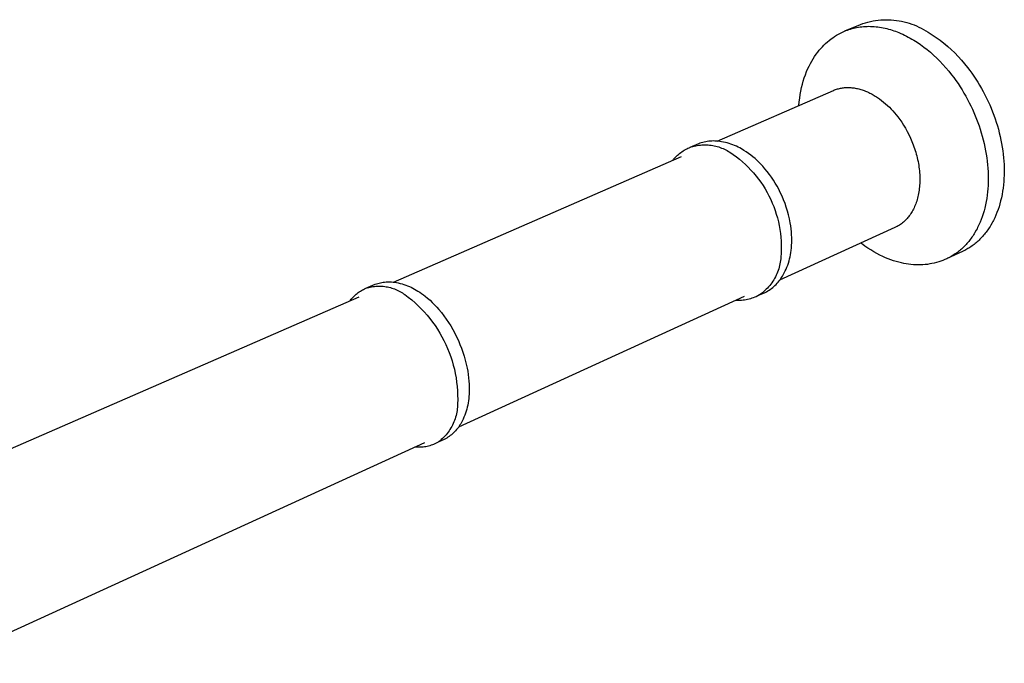
# Model space of a CAD drawing. Units: millimetres. Extents: x -205 to 201, y -108 to 81.
# Drawn here: x -116 to -28, y -104 to -46 of the extents above; entities that cross this region are included whole.
import ezdxf

# ---------------------------------------------------------------- set-up
doc = ezdxf.new("R2010")
doc.units = ezdxf.units.MM
doc.header["$MEASUREMENT"] = 0
doc.layers.add('Default', color=7, linetype='Continuous', true_color=0x000000)

msp = doc.modelspace()

# ---------------------------------------------------------------- linework, layer by layer
at = {"layer": 'Default', "color": 7, "true_color": 0xffffff}
for p, q in [((-42.062, -47.5), (-40.664, -46.901)), ((-40.664, -46.901), (-40.441, -46.824)), ((-40.441, -46.824), (-40.216, -46.754)), ((-40.216, -46.754), (-39.989, -46.692)), ((-39.989, -46.692), (-39.76, -46.638)), ((-39.76, -46.638), (-39.529, -46.592)), ((-39.529, -46.592), (-39.296, -46.554)), ((-39.296, -46.554), (-39.062, -46.524)), ((-39.062, -46.524), (-38.828, -46.503)), ((-38.828, -46.503), (-38.592, -46.489)), ((-38.592, -46.489), (-38.357, -46.483)), ((-38.357, -46.483), (-38.121, -46.486)), ((-38.121, -46.486), (-37.886, -46.497)), ((-37.886, -46.497), (-37.651, -46.515)), ((-37.651, -46.515), (-37.417, -46.542)), ((-37.417, -46.542), (-37.184, -46.578)), ((-37.184, -46.578), (-36.952, -46.621)), ((-36.952, -46.621), (-36.722, -46.672)), ((-36.722, -46.672), (-36.494, -46.731)), ((-36.494, -46.731), (-36.268, -46.798)), ((-36.268, -46.798), (-36.045, -46.872)), ((-36.045, -46.872), (-35.824, -46.954)), ((-35.824, -46.954), (-35.606, -47.044)), ((-42.988, -47.99), (-42.818, -47.884)), ((-42.818, -47.884), (-42.645, -47.783)), ((-42.645, -47.783), (-42.468, -47.689)), ((-42.468, -47.689), (-42.288, -47.601)), ((-42.288, -47.601), (-42.106, -47.519)), ((-42.106, -47.519), (-41.972, -47.464)), ((-41.972, -47.464), (-41.838, -47.412)), ((-41.838, -47.412), (-41.702, -47.365)), ((-41.702, -47.365), (-41.565, -47.321)), ((-41.565, -47.321), (-41.426, -47.281)), ((-41.426, -47.281), (-41.287, -47.244)), ((-41.287, -47.244), (-41.147, -47.211)), ((-41.147, -47.211), (-41.006, -47.182)), ((-41.006, -47.182), (-40.851, -47.155)), ((-40.851, -47.155), (-40.696, -47.132)), ((-40.696, -47.132), (-40.54, -47.113)), ((-40.54, -47.113), (-40.383, -47.099)), ((-40.383, -47.099), (-40.227, -47.088)), ((-40.227, -47.088), (-40.07, -47.082)), ((-40.07, -47.082), (-39.913, -47.08)), ((-39.913, -47.08), (-39.756, -47.082)), ((-39.756, -47.082), (-39.591, -47.089)), ((-39.591, -47.089), (-39.426, -47.099)), ((-39.426, -47.099), (-39.262, -47.114)), ((-39.262, -47.114), (-39.098, -47.133)), ((-39.098, -47.133), (-38.934, -47.157)), ((-38.934, -47.157), (-38.771, -47.184)), ((-38.771, -47.184), (-38.609, -47.214)), ((-38.609, -47.214), (-38.448, -47.249)), ((-38.448, -47.249), (-38.288, -47.287)), ((-38.288, -47.287), (-38.129, -47.329)), ((-38.129, -47.329), (-37.971, -47.374)), ((-37.971, -47.374), (-37.814, -47.422)), ((-37.814, -47.422), (-37.658, -47.474)), ((-37.658, -47.474), (-37.503, -47.528)), ((-37.503, -47.528), (-37.35, -47.586)), ((-37.35, -47.586), (-37.197, -47.647)), ((-37.197, -47.647), (-37.026, -47.719)), ((-37.026, -47.719), (-36.855, -47.795)), ((-36.855, -47.795), (-36.687, -47.874)), ((-36.687, -47.874), (-36.52, -47.957)), ((-35.606, -47.044), (-35.391, -47.142)), ((-35.391, -47.142), (-35.18, -47.246)), ((-35.18, -47.246), (-34.973, -47.358)), ((-34.973, -47.358), (-34.77, -47.477)), ((-34.77, -47.477), (-34.571, -47.604)), ((-34.571, -47.604), (-34.2, -47.835)), ((-34.2, -47.835), (-33.837, -48.079)), ((-44.099, -48.919), (-43.952, -48.768)), ((-43.952, -48.768), (-43.8, -48.623)), ((-43.8, -48.623), (-43.643, -48.483)), ((-43.643, -48.483), (-43.482, -48.348)), ((-43.482, -48.348), (-43.316, -48.219)), ((-43.316, -48.219), (-43.154, -48.102)), ((-43.154, -48.102), (-42.988, -47.99)), ((-36.52, -47.957), (-36.355, -48.043)), ((-36.355, -48.043), (-36.192, -48.132)), ((-36.192, -48.132), (-36.03, -48.225)), ((-36.03, -48.225), (-35.87, -48.32)), ((-35.87, -48.32), (-35.712, -48.417)), ((-35.712, -48.417), (-35.557, -48.517)), ((-35.557, -48.517), (-35.251, -48.725)), ((-35.251, -48.725), (-34.953, -48.943)), ((-33.837, -48.079), (-33.483, -48.336)), ((-33.483, -48.336), (-33.138, -48.605)), ((-33.138, -48.605), (-32.802, -48.885)), ((-33.06, -48.663), (-32.784, -48.885)), ((-44.797, -49.8), (-44.656, -49.596)), ((-44.656, -49.596), (-44.508, -49.398)), ((-44.508, -49.398), (-44.377, -49.233)), ((-44.377, -49.233), (-44.241, -49.074)), ((-44.241, -49.074), (-44.099, -48.919)), ((-34.953, -48.943), (-34.661, -49.171)), ((-34.661, -49.171), (-34.363, -49.419)), ((-34.363, -49.419), (-34.072, -49.676)), ((-34.072, -49.676), (-33.79, -49.942)), ((-32.802, -48.885), (-32.477, -49.177)), ((-32.477, -49.177), (-32.161, -49.48)), ((-32.161, -49.48), (-31.857, -49.794)), ((-45.291, -50.656), (-45.178, -50.436)), ((-45.178, -50.436), (-45.058, -50.22)), ((-45.058, -50.22), (-44.931, -50.008)), ((-44.931, -50.008), (-44.797, -49.8)), ((-33.79, -49.942), (-33.515, -50.216)), ((-33.515, -50.216), (-33.238, -50.509)), ((-33.238, -50.509), (-32.97, -50.81)), ((-31.857, -49.794), (-31.563, -50.118)), ((-31.563, -50.118), (-31.281, -50.453)), ((-31.281, -50.453), (-31.01, -50.796)), ((-45.725, -51.722), (-45.625, -51.438)), ((-45.625, -51.438), (-45.515, -51.157)), ((-45.515, -51.157), (-45.396, -50.88)), ((-45.396, -50.88), (-45.291, -50.656)), ((-32.97, -50.81), (-32.71, -51.118)), ((-32.71, -51.118), (-32.459, -51.434)), ((-32.459, -51.434), (-32.257, -51.699)), ((-31.01, -50.796), (-30.816, -51.052)), ((-30.816, -51.052), (-30.628, -51.311)), ((-30.628, -51.311), (-30.444, -51.575)), ((-45.966, -52.593), (-45.896, -52.3)), ((-45.896, -52.3), (-45.815, -52.01)), ((-45.815, -52.01), (-45.725, -51.722)), ((-32.257, -51.699), (-32.062, -51.969)), ((-32.062, -51.969), (-31.873, -52.243)), ((-31.873, -52.243), (-31.689, -52.521)), ((-30.444, -51.575), (-30.267, -51.842)), ((-30.267, -51.842), (-30.094, -52.113)), ((-30.094, -52.113), (-29.928, -52.387)), ((-53.586, -57.417), (-43.106, -52.855)), ((-46.089, -53.233), (-46.032, -52.912)), ((-46.032, -52.912), (-45.966, -52.593)), ((-43.152, -52.876), (-43.071, -52.84)), ((-43.071, -52.84), (-42.99, -52.807)), ((-42.99, -52.807), (-42.906, -52.776)), ((-42.906, -52.776), (-42.822, -52.747)), ((-42.822, -52.747), (-42.736, -52.721)), ((-42.736, -52.721), (-42.649, -52.697)), ((-42.649, -52.697), (-42.561, -52.675)), ((-42.561, -52.675), (-42.471, -52.655)), ((-42.471, -52.655), (-42.381, -52.638)), ((-42.381, -52.638), (-42.289, -52.623)), ((-42.289, -52.623), (-42.197, -52.611)), ((-42.197, -52.611), (-42.104, -52.601)), ((-42.104, -52.601), (-42.009, -52.594)), ((-42.009, -52.594), (-41.914, -52.59)), ((-41.914, -52.59), (-41.818, -52.587)), ((-41.818, -52.587), (-41.721, -52.588)), ((-41.721, -52.588), (-41.624, -52.591)), ((-41.624, -52.591), (-41.525, -52.597)), ((-41.525, -52.597), (-41.427, -52.605)), ((-41.427, -52.605), (-41.328, -52.616)), ((-41.328, -52.616), (-41.228, -52.629)), ((-41.228, -52.629), (-41.128, -52.645)), ((-41.128, -52.645), (-41.027, -52.664)), ((-41.027, -52.664), (-40.926, -52.685)), ((-40.926, -52.685), (-40.825, -52.709)), ((-40.825, -52.709), (-40.724, -52.736)), ((-40.724, -52.736), (-40.623, -52.765)), ((-40.623, -52.765), (-40.522, -52.796)), ((-40.522, -52.796), (-40.42, -52.83)), ((-40.42, -52.83), (-40.319, -52.867)), ((-40.319, -52.867), (-40.218, -52.906)), ((-40.218, -52.906), (-40.117, -52.947)), ((-40.117, -52.947), (-40.017, -52.991)), ((-40.017, -52.991), (-39.916, -53.037)), ((-39.916, -53.037), (-39.817, -53.085)), ((-39.817, -53.085), (-39.717, -53.135)), ((-39.717, -53.135), (-39.618, -53.188)), ((-39.618, -53.188), (-39.52, -53.243)), ((-31.689, -52.521), (-31.512, -52.802)), ((-31.512, -52.802), (-31.34, -53.088)), ((-31.34, -53.088), (-31.174, -53.377)), ((-29.928, -52.387), (-29.767, -52.665)), ((-29.767, -52.665), (-29.611, -52.945)), ((-29.611, -52.945), (-29.454, -53.243)), ((-46.202, -54.203), (-46.174, -53.878)), ((-46.174, -53.878), (-46.136, -53.555)), ((-46.136, -53.555), (-46.089, -53.233)), ((-39.52, -53.243), (-39.422, -53.3)), ((-39.422, -53.3), (-39.325, -53.359)), ((-39.325, -53.359), (-39.228, -53.42)), ((-39.228, -53.42), (-39.133, -53.483)), ((-39.133, -53.483), (-38.944, -53.614)), ((-38.944, -53.614), (-38.758, -53.753)), ((-38.758, -53.753), (-38.577, -53.898)), ((-38.577, -53.898), (-38.4, -54.049)), ((-38.4, -54.049), (-38.227, -54.206)), ((-31.174, -53.377), (-31.014, -53.669)), ((-31.014, -53.669), (-30.865, -53.956)), ((-30.865, -53.956), (-30.721, -54.245)), ((-29.454, -53.243), (-29.303, -53.544)), ((-29.303, -53.544), (-29.158, -53.847)), ((-29.158, -53.847), (-29.02, -54.154)), ((-38.227, -54.206), (-38.059, -54.368)), ((-38.059, -54.368), (-37.896, -54.534)), ((-37.896, -54.534), (-37.739, -54.704)), ((-37.739, -54.704), (-37.586, -54.878)), ((-37.586, -54.878), (-37.439, -55.055)), ((-30.721, -54.245), (-30.583, -54.537)), ((-30.583, -54.537), (-30.451, -54.832)), ((-30.451, -54.832), (-30.325, -55.13)), ((-29.02, -54.154), (-28.888, -54.464)), ((-28.888, -54.464), (-28.762, -54.776)), ((-28.762, -54.776), (-28.643, -55.091)), ((-37.439, -55.055), (-37.298, -55.234)), ((-37.298, -55.234), (-37.12, -55.473)), ((-37.12, -55.473), (-36.946, -55.723)), ((-36.946, -55.723), (-36.777, -55.985)), ((-30.325, -55.13), (-30.205, -55.43)), ((-30.205, -55.43), (-30.09, -55.732)), ((-30.09, -55.732), (-29.982, -56.037)), ((-28.643, -55.091), (-28.531, -55.408)), ((-28.531, -55.408), (-28.427, -55.722)), ((-28.427, -55.722), (-28.33, -56.038)), ((-36.777, -55.985), (-36.612, -56.258)), ((-36.612, -56.258), (-36.454, -56.541)), ((-36.454, -56.541), (-36.303, -56.835)), ((-29.982, -56.037), (-29.877, -56.351)), ((-29.877, -56.351), (-29.779, -56.668)), ((-29.779, -56.668), (-29.688, -56.986)), ((-28.33, -56.038), (-28.239, -56.355)), ((-28.239, -56.355), (-28.155, -56.675)), ((-28.155, -56.675), (-28.078, -56.997)), ((-55.267, -57.653), (-56.043, -57.986)), ((-55.138, -57.608), (-55.267, -57.653)), ((-55.007, -57.567), (-55.138, -57.608)), ((-54.875, -57.53), (-55.007, -57.567)), ((-54.742, -57.499), (-54.875, -57.53)), ((-54.608, -57.472), (-54.742, -57.499)), ((-54.473, -57.449), (-54.608, -57.472)), ((-54.338, -57.431), (-54.473, -57.449)), ((-54.201, -57.418), (-54.338, -57.431)), ((-54.065, -57.41), (-54.201, -57.418)), ((-53.928, -57.406), (-54.065, -57.41)), ((-53.791, -57.407), (-53.928, -57.406)), ((-53.655, -57.412), (-53.791, -57.407)), ((-53.518, -57.423), (-53.655, -57.412)), ((-53.345, -57.443), (-53.518, -57.423)), ((-53.173, -57.469), (-53.345, -57.443)), ((-53.001, -57.501), (-53.173, -57.469)), ((-52.831, -57.539), (-53.001, -57.501)), ((-52.662, -57.582), (-52.831, -57.539)), ((-52.495, -57.63), (-52.662, -57.582)), ((-52.329, -57.684), (-52.495, -57.63)), ((-36.303, -56.835), (-36.16, -57.137)), ((-36.16, -57.137), (-36.026, -57.447)), ((-36.026, -57.447), (-35.901, -57.765)), ((-29.688, -56.986), (-29.603, -57.306)), ((-29.603, -57.306), (-29.525, -57.628)), ((-29.525, -57.628), (-29.454, -57.952)), ((-28.078, -56.997), (-28.008, -57.32)), ((-28.008, -57.32), (-27.945, -57.644)), ((-27.945, -57.644), (-27.889, -57.97)), ((-57.05, -58.608), (-56.953, -58.527)), ((-56.953, -58.527), (-56.853, -58.45)), ((-56.853, -58.45), (-56.75, -58.376)), ((-56.75, -58.376), (-56.645, -58.305)), ((-56.645, -58.305), (-56.539, -58.237)), ((-56.539, -58.237), (-56.429, -58.173)), ((-56.429, -58.173), (-56.321, -58.115)), ((-56.321, -58.115), (-56.211, -58.061)), ((-56.211, -58.061), (-56.099, -58.01)), ((-56.099, -58.01), (-56.043, -57.986)), ((-56.043, -57.986), (-55.91, -57.942)), ((-55.91, -57.942), (-55.776, -57.903)), ((-55.776, -57.903), (-55.641, -57.868)), ((-55.641, -57.868), (-55.504, -57.837)), ((-55.504, -57.837), (-55.367, -57.812)), ((-55.367, -57.812), (-55.229, -57.79)), ((-55.229, -57.79), (-55.09, -57.774)), ((-55.09, -57.774), (-54.951, -57.762)), ((-54.951, -57.762), (-54.811, -57.755)), ((-54.811, -57.755), (-54.671, -57.753)), ((-54.671, -57.753), (-54.532, -57.756)), ((-54.532, -57.756), (-54.392, -57.763)), ((-54.392, -57.763), (-54.253, -57.775)), ((-54.253, -57.775), (-54.114, -57.791)), ((-54.114, -57.791), (-53.976, -57.813)), ((-53.976, -57.813), (-53.838, -57.839)), ((-53.838, -57.839), (-53.702, -57.869)), ((-53.702, -57.869), (-53.567, -57.904)), ((-53.567, -57.904), (-53.433, -57.944)), ((-53.433, -57.944), (-53.3, -57.988)), ((-53.3, -57.988), (-53.169, -58.037)), ((-53.169, -58.037), (-53.04, -58.09)), ((-53.04, -58.09), (-52.912, -58.147)), ((-52.912, -58.147), (-52.787, -58.209)), ((-52.787, -58.209), (-52.663, -58.275)), ((-52.663, -58.275), (-52.542, -58.345)), ((-52.542, -58.345), (-52.424, -58.419)), ((-52.424, -58.419), (-52.13, -58.619)), ((-52.165, -57.744), (-52.329, -57.684)), ((-52.003, -57.809), (-52.165, -57.744)), ((-51.844, -57.879), (-52.003, -57.809)), ((-51.686, -57.954), (-51.844, -57.879)), ((-51.532, -58.035), (-51.686, -57.954)), ((-51.38, -58.12), (-51.532, -58.035)), ((-51.165, -58.249), (-51.38, -58.12)), ((-50.954, -58.384), (-51.165, -58.249)), ((-50.749, -58.527), (-50.954, -58.384)), ((-50.548, -58.676), (-50.749, -58.527)), ((-35.901, -57.765), (-35.842, -57.926)), ((-35.842, -57.926), (-35.787, -58.089)), ((-35.787, -58.089), (-35.733, -58.252)), ((-35.733, -58.252), (-35.683, -58.417)), ((-35.683, -58.417), (-35.636, -58.583)), ((-29.454, -57.952), (-29.39, -58.277)), ((-29.39, -58.277), (-29.334, -58.603)), ((-27.889, -57.97), (-27.843, -58.282)), ((-27.843, -58.282), (-27.803, -58.594)), ((-82.748, -70.112), (-56.791, -58.812)), ((-57.575, -59.154), (-57.495, -59.056)), ((-57.495, -59.056), (-57.412, -58.961)), ((-57.412, -58.961), (-57.326, -58.868)), ((-57.326, -58.868), (-57.237, -58.779)), ((-57.237, -58.779), (-57.145, -58.692)), ((-57.145, -58.692), (-57.05, -58.608)), ((-52.13, -58.619), (-51.843, -58.829)), ((-51.843, -58.829), (-51.564, -59.049)), ((-51.564, -59.049), (-51.293, -59.278)), ((-51.293, -59.278), (-51.03, -59.517)), ((-50.352, -58.831), (-50.548, -58.676)), ((-50.161, -58.993), (-50.352, -58.831)), ((-49.976, -59.162), (-50.161, -58.993)), ((-49.796, -59.336), (-49.976, -59.162)), ((-49.633, -59.502), (-49.796, -59.336)), ((-35.636, -58.583), (-35.592, -58.75)), ((-35.592, -58.75), (-35.551, -58.917)), ((-35.551, -58.917), (-35.513, -59.085)), ((-35.513, -59.085), (-35.478, -59.253)), ((-35.478, -59.253), (-35.446, -59.421)), ((-35.446, -59.421), (-35.418, -59.59)), ((-29.334, -58.603), (-29.286, -58.916)), ((-29.286, -58.916), (-29.246, -59.229)), ((-29.246, -59.229), (-29.213, -59.543)), ((-27.803, -58.594), (-27.771, -58.908)), ((-27.771, -58.908), (-27.746, -59.222)), ((-27.746, -59.222), (-27.728, -59.536)), ((-51.03, -59.517), (-50.775, -59.765)), ((-50.775, -59.765), (-50.529, -60.021)), ((-50.529, -60.021), (-50.292, -60.286)), ((-50.292, -60.286), (-50.064, -60.559)), ((-49.474, -59.673), (-49.633, -59.502)), ((-49.265, -59.912), (-49.474, -59.673)), ((-49.064, -60.158), (-49.265, -59.912)), ((-48.871, -60.41), (-49.064, -60.158)), ((-35.418, -59.59), (-35.393, -59.757)), ((-35.393, -59.757), (-35.372, -59.925)), ((-35.372, -59.925), (-35.354, -60.092)), ((-35.354, -60.092), (-35.339, -60.258)), ((-35.339, -60.258), (-35.328, -60.423)), ((-29.213, -59.543), (-29.187, -59.857)), ((-29.187, -59.857), (-29.168, -60.173)), ((-29.168, -60.173), (-29.157, -60.488)), ((-27.728, -59.536), (-27.718, -59.851)), ((-27.715, -60.166), (-27.721, -60.481)), ((-27.704, -60.172), (-27.721, -60.532)), ((-27.718, -59.851), (-27.715, -60.166)), ((-50.064, -60.559), (-49.846, -60.839)), ((-49.846, -60.839), (-49.638, -61.127)), ((-49.638, -61.127), (-49.44, -61.422)), ((-48.685, -60.668), (-48.871, -60.41)), ((-48.508, -60.932), (-48.685, -60.668)), ((-48.339, -61.201), (-48.508, -60.932)), ((-48.179, -61.476), (-48.339, -61.201)), ((-35.328, -60.423), (-35.32, -60.588)), ((-35.318, -61.072), (-35.324, -61.23)), ((-35.32, -60.588), (-35.316, -60.751)), ((-35.315, -60.912), (-35.318, -61.072)), ((-35.316, -60.751), (-35.315, -60.912)), ((-29.158, -61.12), (-29.169, -61.412)), ((-29.154, -60.804), (-29.158, -61.12)), ((-29.157, -60.488), (-29.154, -60.804)), ((-27.752, -61.066), (-27.779, -61.357)), ((-27.733, -60.774), (-27.752, -61.066)), ((-27.721, -60.481), (-27.733, -60.774)), ((-49.44, -61.422), (-49.252, -61.724)), ((-49.252, -61.724), (-49.075, -62.032)), ((-49.075, -62.032), (-48.908, -62.346)), ((-48.028, -61.755), (-48.179, -61.476)), ((-47.885, -62.038), (-48.028, -61.755)), ((-47.732, -62.365), (-47.885, -62.038)), ((-35.403, -61.991), (-35.428, -62.136)), ((-35.381, -61.843), (-35.403, -61.991)), ((-35.361, -61.693), (-35.381, -61.843)), ((-35.346, -61.541), (-35.361, -61.693)), ((-35.333, -61.387), (-35.346, -61.541)), ((-35.324, -61.23), (-35.333, -61.387)), ((-29.214, -61.997), (-29.248, -62.288)), ((-29.188, -61.705), (-29.214, -61.997)), ((-29.169, -61.412), (-29.188, -61.705)), ((-27.856, -61.937), (-27.907, -62.225)), ((-27.814, -61.648), (-27.856, -61.937)), ((-27.779, -61.357), (-27.814, -61.648)), ((-48.908, -62.346), (-48.753, -62.665)), ((-48.753, -62.665), (-48.608, -62.99)), ((-47.591, -62.696), (-47.732, -62.365)), ((-47.462, -63.032), (-47.591, -62.696)), ((-35.643, -62.947), (-35.688, -63.072)), ((-35.6, -62.819), (-35.643, -62.947)), ((-35.56, -62.689), (-35.6, -62.819)), ((-35.523, -62.555), (-35.56, -62.689)), ((-35.488, -62.418), (-35.523, -62.555)), ((-35.457, -62.278), (-35.488, -62.418)), ((-35.428, -62.136), (-35.457, -62.278)), ((-29.339, -62.867), (-29.396, -63.154)), ((-29.289, -62.578), (-29.339, -62.867)), ((-29.248, -62.288), (-29.289, -62.578)), ((-28.033, -62.796), (-28.103, -63.061)), ((-27.965, -62.512), (-28.033, -62.796)), ((-27.907, -62.225), (-27.965, -62.512)), ((-48.608, -62.99), (-48.475, -63.319)), ((-48.475, -63.319), (-48.354, -63.653)), ((-48.354, -63.653), (-48.244, -63.991)), ((-47.344, -63.372), (-47.462, -63.032)), ((-47.238, -63.716), (-47.344, -63.372)), ((-47.144, -64.064), (-47.238, -63.716)), ((-36.069, -63.852), (-36.131, -63.95)), ((-36.008, -63.751), (-36.069, -63.852)), ((-35.95, -63.646), (-36.008, -63.751)), ((-35.893, -63.538), (-35.95, -63.646)), ((-35.838, -63.426), (-35.893, -63.538)), ((-35.786, -63.311), (-35.838, -63.426)), ((-35.736, -63.193), (-35.786, -63.311)), ((-35.688, -63.072), (-35.736, -63.193)), ((-29.532, -63.705), (-29.61, -63.967)), ((-29.463, -63.44), (-29.532, -63.705)), ((-29.396, -63.154), (-29.463, -63.44)), ((-28.363, -63.839), (-28.461, -64.081)), ((-28.268, -63.582), (-28.363, -63.839)), ((-28.182, -63.323), (-28.268, -63.582)), ((-28.103, -63.061), (-28.182, -63.323)), ((-48.244, -63.991), (-48.146, -64.333)), ((-48.146, -64.333), (-48.06, -64.677)), ((-48.06, -64.677), (-47.986, -65.025)), ((-47.061, -64.414), (-47.144, -64.064)), ((-46.991, -64.768), (-47.061, -64.414)), ((-36.793, -64.711), (-36.88, -64.783)), ((-36.708, -64.636), (-36.793, -64.711)), ((-36.626, -64.558), (-36.708, -64.636)), ((-36.547, -64.477), (-36.626, -64.558)), ((-36.47, -64.393), (-36.547, -64.477)), ((-36.397, -64.307), (-36.47, -64.393)), ((-36.328, -64.223), (-36.397, -64.307)), ((-36.261, -64.135), (-36.328, -64.223)), ((-36.195, -64.044), (-36.261, -64.135)), ((-36.131, -63.95), (-36.195, -64.044)), ((-29.887, -64.727), (-29.992, -64.966)), ((-29.789, -64.485), (-29.887, -64.727)), ((-29.696, -64.227), (-29.789, -64.485)), ((-29.61, -63.967), (-29.696, -64.227)), ((-28.741, -64.669), (-28.803, -64.784)), ((-28.681, -64.554), (-28.741, -64.669)), ((-28.567, -64.319), (-28.681, -64.554)), ((-28.461, -64.081), (-28.567, -64.319)), ((-47.986, -65.025), (-47.924, -65.375)), ((-37.553, -65.199), (-47.953, -69.953)), ((-47.924, -65.375), (-47.874, -65.727)), ((-46.948, -65.038), (-46.991, -64.768)), ((-46.912, -65.311), (-46.948, -65.038)), ((-46.885, -65.584), (-46.912, -65.311)), ((-46.865, -65.857), (-46.885, -65.584)), ((-37.451, -65.15), (-37.553, -65.199)), ((-37.351, -65.097), (-37.451, -65.15)), ((-37.252, -65.041), (-37.351, -65.097)), ((-37.156, -64.981), (-37.252, -65.041)), ((-37.062, -64.918), (-37.156, -64.981)), ((-36.97, -64.852), (-37.062, -64.918)), ((-36.88, -64.783), (-36.97, -64.852)), ((-30.226, -65.432), (-30.349, -65.649)), ((-30.164, -65.317), (-30.226, -65.432)), ((-30.105, -65.201), (-30.164, -65.317)), ((-29.992, -64.966), (-30.105, -65.201)), ((-29.345, -65.62), (-29.419, -65.715)), ((-29.271, -65.52), (-29.345, -65.62)), ((-29.198, -65.419), (-29.271, -65.52)), ((-29.128, -65.316), (-29.198, -65.419)), ((-29.059, -65.212), (-29.128, -65.316)), ((-28.992, -65.107), (-29.059, -65.212)), ((-28.927, -65), (-28.992, -65.107)), ((-28.803, -64.784), (-28.927, -65)), ((-47.874, -65.727), (-47.836, -66.08)), ((-47.836, -66.08), (-47.811, -66.434)), ((-47.811, -66.434), (-47.798, -66.789)), ((-46.855, -66.093), (-46.865, -65.857)), ((-46.856, -66.565), (-46.852, -66.329)), ((-46.852, -66.329), (-46.855, -66.093)), ((-30.913, -66.459), (-30.989, -66.551)), ((-30.838, -66.365), (-30.913, -66.459)), ((-30.765, -66.27), (-30.838, -66.365)), ((-30.691, -66.17), (-30.765, -66.27)), ((-30.619, -66.068), (-30.691, -66.17)), ((-30.548, -65.965), (-30.619, -66.068)), ((-30.48, -65.861), (-30.548, -65.965)), ((-30.414, -65.756), (-30.48, -65.861)), ((-30.349, -65.649), (-30.414, -65.756)), ((-30.155, -66.494), (-30.244, -66.57)), ((-30.068, -66.415), (-30.155, -66.494)), ((-29.982, -66.335), (-30.068, -66.415)), ((-29.897, -66.251), (-29.982, -66.335)), ((-29.813, -66.166), (-29.897, -66.251)), ((-29.73, -66.079), (-29.813, -66.166)), ((-29.65, -65.99), (-29.73, -66.079)), ((-29.571, -65.9), (-29.65, -65.99)), ((-29.494, -65.808), (-29.571, -65.9)), ((-29.419, -65.715), (-29.494, -65.808)), ((-47.797, -67.145), (-47.809, -67.5)), ((-47.798, -66.789), (-47.797, -67.145)), ((-46.936, -67.461), (-46.911, -67.27)), ((-46.911, -67.27), (-46.886, -67.036)), ((-46.886, -67.036), (-46.868, -66.801)), ((-46.868, -66.801), (-46.856, -66.565)), ((-40.443, -66.74), (-40.625, -66.603)), ((-40.259, -66.874), (-40.443, -66.74)), ((-40.002, -67.051), (-40.259, -66.874)), ((-39.74, -67.22), (-40.002, -67.051)), ((-39.473, -67.38), (-39.74, -67.22)), ((-39.202, -67.533), (-39.473, -67.38)), ((-31.462, -67.35), (-32.841, -67.991)), ((-31.836, -67.368), (-31.928, -67.439)), ((-31.746, -67.296), (-31.836, -67.368)), ((-31.657, -67.221), (-31.746, -67.296)), ((-31.569, -67.145), (-31.657, -67.221)), ((-31.483, -67.067), (-31.569, -67.145)), ((-31.399, -66.987), (-31.483, -67.067)), ((-31.364, -67.304), (-31.462, -67.35)), ((-31.313, -66.903), (-31.399, -66.987)), ((-31.268, -67.256), (-31.364, -67.304)), ((-31.23, -66.818), (-31.313, -66.903)), ((-31.172, -67.205), (-31.268, -67.256)), ((-31.148, -66.73), (-31.23, -66.818)), ((-31.078, -67.153), (-31.172, -67.205)), ((-31.068, -66.641), (-31.148, -66.73)), ((-30.984, -67.099), (-31.078, -67.153)), ((-30.989, -66.551), (-31.068, -66.641)), ((-30.892, -67.043), (-30.984, -67.099)), ((-30.801, -66.985), (-30.892, -67.043)), ((-30.711, -66.925), (-30.801, -66.985)), ((-30.614, -66.858), (-30.711, -66.925)), ((-30.519, -66.789), (-30.614, -66.858)), ((-30.426, -66.718), (-30.519, -66.789)), ((-30.334, -66.645), (-30.426, -66.718)), ((-30.244, -66.57), (-30.334, -66.645)), ((-47.863, -68.164), (-47.886, -68.317)), ((-47.845, -68.009), (-47.863, -68.164)), ((-47.833, -67.854), (-47.845, -68.009)), ((-47.809, -67.5), (-47.833, -67.854)), ((-47.155, -68.396), (-47.099, -68.212)), ((-47.099, -68.212), (-47.049, -68.026)), ((-47.049, -68.026), (-47.005, -67.839)), ((-47.005, -67.839), (-46.968, -67.651)), ((-46.968, -67.651), (-46.936, -67.461)), ((-38.925, -67.677), (-39.202, -67.533)), ((-38.645, -67.813), (-38.925, -67.677)), ((-38.412, -67.917), (-38.645, -67.813)), ((-38.176, -68.014), (-38.412, -67.917)), ((-37.938, -68.104), (-38.176, -68.014)), ((-37.697, -68.186), (-37.938, -68.104)), ((-37.453, -68.262), (-37.697, -68.186)), ((-37.207, -68.329), (-37.453, -68.262)), ((-33.611, -68.291), (-33.811, -68.35)), ((-33.426, -68.231), (-33.611, -68.291)), ((-33.243, -68.164), (-33.426, -68.231)), ((-33.063, -68.091), (-33.243, -68.164)), ((-32.885, -68.012), (-33.063, -68.091)), ((-32.785, -67.964), (-32.885, -68.012)), ((-32.687, -67.914), (-32.785, -67.964)), ((-32.589, -67.862), (-32.687, -67.914)), ((-32.492, -67.809), (-32.589, -67.862)), ((-32.397, -67.753), (-32.492, -67.809)), ((-32.302, -67.695), (-32.397, -67.753)), ((-32.209, -67.636), (-32.302, -67.695)), ((-32.117, -67.574), (-32.209, -67.636)), ((-32.022, -67.507), (-32.117, -67.574)), ((-31.928, -67.439), (-32.022, -67.507)), ((-48.08, -69.069), (-48.135, -69.214)), ((-48.031, -68.921), (-48.08, -69.069)), ((-47.987, -68.772), (-48.031, -68.921)), ((-47.948, -68.622), (-47.987, -68.772)), ((-47.915, -68.47), (-47.948, -68.622)), ((-47.886, -68.317), (-47.915, -68.47)), ((-47.524, -69.282), (-47.439, -69.11)), ((-47.439, -69.11), (-47.359, -68.935)), ((-47.359, -68.935), (-47.285, -68.758)), ((-47.285, -68.758), (-47.217, -68.578)), ((-47.217, -68.578), (-47.155, -68.396)), ((-36.96, -68.39), (-37.207, -68.329)), ((-36.75, -68.434), (-36.96, -68.39)), ((-36.539, -68.472), (-36.75, -68.434)), ((-36.327, -68.503), (-36.539, -68.472)), ((-36.114, -68.527), (-36.327, -68.503)), ((-35.9, -68.546), (-36.114, -68.527)), ((-35.686, -68.557), (-35.9, -68.546)), ((-35.472, -68.562), (-35.686, -68.557)), ((-35.257, -68.56), (-35.472, -68.562)), ((-35.048, -68.551), (-35.257, -68.56)), ((-34.84, -68.536), (-35.048, -68.551)), ((-34.632, -68.513), (-34.84, -68.536)), ((-34.425, -68.482), (-34.632, -68.513)), ((-34.219, -68.445), (-34.425, -68.482)), ((-34.014, -68.401), (-34.219, -68.445)), ((-33.811, -68.35), (-34.014, -68.401)), ((-48.563, -70.04), (-48.651, -70.169)), ((-48.48, -69.909), (-48.563, -70.04)), ((-48.401, -69.775), (-48.48, -69.909)), ((-48.327, -69.638), (-48.401, -69.775)), ((-48.258, -69.499), (-48.327, -69.638)), ((-48.194, -69.358), (-48.258, -69.499)), ((-48.135, -69.214), (-48.194, -69.358)), ((-48.083, -70.116), (-47.996, -70.012)), ((-47.996, -70.012), (-47.912, -69.905)), ((-47.912, -69.905), (-47.832, -69.795)), ((-47.832, -69.795), (-47.756, -69.683)), ((-47.756, -69.683), (-47.684, -69.568)), ((-47.684, -69.568), (-47.615, -69.451)), ((-47.615, -69.451), (-47.524, -69.282)), ((-85.814, -70.985), (-85.711, -70.918)), ((-85.711, -70.918), (-85.605, -70.855)), ((-85.605, -70.855), (-85.525, -70.81)), ((-85.525, -70.81), (-85.444, -70.768)), ((-85.444, -70.768), (-85.361, -70.728)), ((-85.361, -70.728), (-85.278, -70.69)), ((-85.278, -70.69), (-85.224, -70.668)), ((-85.224, -70.668), (-84.397, -70.313)), ((-85.224, -70.668), (-85.098, -70.629)), ((-85.098, -70.629), (-84.971, -70.595)), ((-84.971, -70.595), (-84.843, -70.565)), ((-84.843, -70.565), (-84.713, -70.539)), ((-84.713, -70.539), (-84.583, -70.517)), ((-84.583, -70.517), (-84.452, -70.5)), ((-84.452, -70.5), (-84.321, -70.488)), ((-84.397, -70.313), (-84.277, -70.271)), ((-84.321, -70.488), (-84.189, -70.48)), ((-84.277, -70.271), (-84.156, -70.234)), ((-84.189, -70.48), (-84.058, -70.476)), ((-84.156, -70.234), (-84.033, -70.201)), ((-84.058, -70.476), (-83.926, -70.477)), ((-84.033, -70.201), (-83.91, -70.172)), ((-83.926, -70.477), (-83.794, -70.483)), ((-83.91, -70.172), (-83.785, -70.148)), ((-83.794, -70.483), (-83.662, -70.492)), ((-83.785, -70.148), (-83.66, -70.127)), ((-83.662, -70.492), (-83.531, -70.507)), ((-83.66, -70.127), (-83.534, -70.112)), ((-83.534, -70.112), (-83.408, -70.1)), ((-83.531, -70.507), (-83.401, -70.526)), ((-83.408, -70.1), (-83.281, -70.093)), ((-83.401, -70.526), (-83.271, -70.549)), ((-83.281, -70.093), (-83.155, -70.09)), ((-83.271, -70.549), (-83.142, -70.576)), ((-83.155, -70.09), (-83.028, -70.092)), ((-83.142, -70.576), (-83.014, -70.608)), ((-83.028, -70.092), (-82.901, -70.098)), ((-83.014, -70.608), (-82.887, -70.645)), ((-82.901, -70.098), (-82.775, -70.108)), ((-82.887, -70.645), (-82.762, -70.685)), ((-82.775, -70.108), (-82.649, -70.123)), ((-82.762, -70.685), (-82.638, -70.73)), ((-82.649, -70.123), (-82.477, -70.151)), ((-82.638, -70.73), (-82.515, -70.779)), ((-82.515, -70.779), (-82.395, -70.832)), ((-82.477, -70.151), (-82.305, -70.185)), ((-82.395, -70.832), (-82.276, -70.889)), ((-82.305, -70.185), (-82.135, -70.224)), ((-82.276, -70.889), (-82.159, -70.95)), ((-82.159, -70.95), (-82.044, -71.016)), ((-82.135, -70.224), (-81.966, -70.269)), ((-81.966, -70.269), (-81.799, -70.32)), ((-81.799, -70.32), (-81.633, -70.376)), ((-81.633, -70.376), (-81.47, -70.437)), ((-81.47, -70.437), (-81.308, -70.504)), ((-81.308, -70.504), (-81.149, -70.576)), ((-81.149, -70.576), (-80.993, -70.654)), ((-80.993, -70.654), (-80.839, -70.736)), ((-80.839, -70.736), (-80.687, -70.824)), ((-80.687, -70.824), (-80.539, -70.917)), ((-80.539, -70.917), (-80.369, -71.026)), ((-49.265, -70.868), (-49.381, -70.972)), ((-49.152, -70.761), (-49.265, -70.868)), ((-49.044, -70.649), (-49.152, -70.761)), ((-49.123, -70.977), (-49.007, -70.907)), ((-48.94, -70.534), (-49.044, -70.649)), ((-49.007, -70.907), (-48.893, -70.833)), ((-48.839, -70.416), (-48.94, -70.534)), ((-48.893, -70.833), (-48.782, -70.756)), ((-48.743, -70.294), (-48.839, -70.416)), ((-48.782, -70.756), (-48.673, -70.674)), ((-48.651, -70.169), (-48.743, -70.294)), ((-48.673, -70.674), (-48.567, -70.59)), ((-48.567, -70.59), (-48.464, -70.501)), ((-48.464, -70.501), (-48.364, -70.41)), ((-48.364, -70.41), (-48.267, -70.315)), ((-48.267, -70.315), (-48.173, -70.217)), ((-48.173, -70.217), (-48.083, -70.116)), ((-121.329, -86.907), (-85.829, -71.453)), ((-86.698, -71.831), (-86.623, -71.734)), ((-86.623, -71.734), (-86.545, -71.639)), ((-86.545, -71.639), (-86.464, -71.546)), ((-86.464, -71.546), (-86.379, -71.457)), ((-86.379, -71.457), (-86.292, -71.371)), ((-86.292, -71.371), (-86.202, -71.287)), ((-86.202, -71.287), (-86.108, -71.207)), ((-86.108, -71.207), (-86.013, -71.129)), ((-86.013, -71.129), (-85.914, -71.056)), ((-85.914, -71.056), (-85.814, -70.985)), ((-82.044, -71.016), (-81.932, -71.085)), ((-81.932, -71.085), (-81.822, -71.157)), ((-81.822, -71.157), (-81.714, -71.234)), ((-81.714, -71.234), (-81.401, -71.47)), ((-81.401, -71.47), (-81.095, -71.717)), ((-81.095, -71.717), (-80.798, -71.974)), ((-80.369, -71.026), (-80.202, -71.141)), ((-80.202, -71.141), (-80.038, -71.26)), ((-80.038, -71.26), (-79.878, -71.384)), ((-79.878, -71.384), (-79.658, -71.565)), ((-79.658, -71.565), (-79.445, -71.753)), ((-79.445, -71.753), (-79.237, -71.948)), ((-51.132, -71.407), (-76.89, -83.182)), ((-51.776, -71.769), (-51.911, -71.763)), ((-51.641, -71.77), (-51.776, -71.769)), ((-51.506, -71.767), (-51.641, -71.77)), ((-51.371, -71.759), (-51.506, -71.767)), ((-51.236, -71.746), (-51.371, -71.759)), ((-51.102, -71.729), (-51.236, -71.746)), ((-50.969, -71.707), (-51.102, -71.729)), ((-50.836, -71.68), (-50.969, -71.707)), ((-50.705, -71.649), (-50.836, -71.68)), ((-50.574, -71.613), (-50.705, -71.649)), ((-50.445, -71.573), (-50.574, -71.613)), ((-50.318, -71.529), (-50.445, -71.573)), ((-50.192, -71.479), (-50.318, -71.529)), ((-50.067, -71.426), (-50.192, -71.479)), ((-49.749, -71.257), (-50.067, -71.426)), ((-49.749, -71.257), (-49.242, -71.043)), ((-49.623, -71.166), (-49.749, -71.257)), ((-49.5, -71.071), (-49.623, -71.166)), ((-49.381, -70.972), (-49.5, -71.071)), ((-49.242, -71.043), (-49.123, -70.977)), ((-80.798, -71.974), (-80.51, -72.241)), ((-80.51, -72.241), (-80.231, -72.518)), ((-80.231, -72.518), (-79.962, -72.804)), ((-79.237, -71.948), (-79.036, -72.149)), ((-79.036, -72.149), (-78.841, -72.356)), ((-78.841, -72.356), (-78.653, -72.569)), ((-78.653, -72.569), (-78.418, -72.854)), ((-79.962, -72.804), (-79.703, -73.099)), ((-79.703, -73.099), (-79.454, -73.403)), ((-79.454, -73.403), (-79.215, -73.715)), ((-78.418, -72.854), (-78.192, -73.146)), ((-78.192, -73.146), (-77.977, -73.445)), ((-77.977, -73.445), (-77.771, -73.752)), ((-79.215, -73.715), (-78.987, -74.035)), ((-78.987, -74.035), (-78.77, -74.362)), ((-78.77, -74.362), (-78.564, -74.697)), ((-77.771, -73.752), (-77.575, -74.064)), ((-77.575, -74.064), (-77.389, -74.383)), ((-77.389, -74.383), (-77.213, -74.708)), ((-78.564, -74.697), (-78.37, -75.038)), ((-78.37, -75.038), (-78.188, -75.386)), ((-78.188, -75.386), (-78.017, -75.74)), ((-77.213, -74.708), (-77.049, -75.038)), ((-77.049, -75.038), (-76.892, -75.376)), ((-76.892, -75.376), (-76.745, -75.718)), ((-78.017, -75.74), (-77.858, -76.099)), ((-77.858, -76.099), (-77.712, -76.464)), ((-76.745, -75.718), (-76.61, -76.065)), ((-76.61, -76.065), (-76.486, -76.416)), ((-77.712, -76.464), (-77.579, -76.833)), ((-77.579, -76.833), (-77.458, -77.207)), ((-76.486, -76.416), (-76.373, -76.771)), ((-76.373, -76.771), (-76.271, -77.129)), ((-76.271, -77.129), (-76.18, -77.49)), ((-77.458, -77.207), (-77.349, -77.584)), ((-77.349, -77.584), (-77.254, -77.966)), ((-77.254, -77.966), (-77.171, -78.35)), ((-76.18, -77.49), (-76.101, -77.854)), ((-76.101, -77.854), (-76.047, -78.144)), ((-77.171, -78.35), (-77.102, -78.736)), ((-77.102, -78.736), (-77.046, -79.125)), ((-76.047, -78.144), (-76.002, -78.435)), ((-76.002, -78.435), (-75.966, -78.727)), ((-75.966, -78.727), (-75.94, -79.02)), ((-77.046, -79.125), (-77.003, -79.516)), ((-77.003, -79.516), (-76.974, -79.907)), ((-75.94, -79.02), (-75.923, -79.314)), ((-75.923, -79.314), (-75.915, -79.609)), ((-75.915, -79.609), (-75.916, -79.903)), ((-76.974, -79.907), (-76.957, -80.3)), ((-76.954, -80.693), (-76.965, -81.085)), ((-76.957, -80.3), (-76.954, -80.693)), ((-75.96, -80.609), (-75.983, -80.801)), ((-75.942, -80.416), (-75.96, -80.609)), ((-75.926, -80.198), (-75.942, -80.416)), ((-75.916, -79.903), (-75.926, -80.198)), ((-76.993, -81.538), (-77.013, -81.688)), ((-76.979, -81.388), (-76.993, -81.538)), ((-76.969, -81.236), (-76.979, -81.388)), ((-76.965, -81.085), (-76.969, -81.236)), ((-76.139, -81.559), (-76.194, -81.745)), ((-76.091, -81.372), (-76.139, -81.559)), ((-76.049, -81.183), (-76.091, -81.372)), ((-76.013, -80.992), (-76.049, -81.183)), ((-75.983, -80.801), (-76.013, -80.992)), ((-77.191, -82.423), (-77.241, -82.565)), ((-77.145, -82.279), (-77.191, -82.423)), ((-77.104, -82.133), (-77.145, -82.279)), ((-77.069, -81.986), (-77.104, -82.133)), ((-77.039, -81.837), (-77.069, -81.986)), ((-77.013, -81.688), (-77.039, -81.837)), ((-76.471, -82.467), (-76.555, -82.641)), ((-76.393, -82.29), (-76.471, -82.467)), ((-76.321, -82.11), (-76.393, -82.29)), ((-76.254, -81.929), (-76.321, -82.11)), ((-76.194, -81.745), (-76.254, -81.929)), ((-77.646, -83.377), (-77.729, -83.503)), ((-77.567, -83.248), (-77.646, -83.377)), ((-77.492, -83.116), (-77.567, -83.248)), ((-77.422, -82.982), (-77.492, -83.116)), ((-77.357, -82.845), (-77.422, -82.982)), ((-77.297, -82.706), (-77.357, -82.845)), ((-77.241, -82.565), (-77.297, -82.706)), ((-76.973, -83.297), (-77.055, -83.397)), ((-76.894, -83.194), (-76.973, -83.297)), ((-76.819, -83.088), (-76.894, -83.194)), ((-76.747, -82.98), (-76.819, -83.088)), ((-76.679, -82.869), (-76.747, -82.98)), ((-76.615, -82.756), (-76.679, -82.869)), ((-76.555, -82.641), (-76.615, -82.756)), ((-78.318, -84.193), (-78.429, -84.295)), ((-78.21, -84.086), (-78.318, -84.193)), ((-78.106, -83.977), (-78.21, -84.086)), ((-78.047, -84.223), (-78.161, -84.286)), ((-78.005, -83.863), (-78.106, -83.977)), ((-77.936, -84.156), (-78.047, -84.223)), ((-77.909, -83.746), (-78.005, -83.863)), ((-77.827, -84.086), (-77.936, -84.156)), ((-77.817, -83.626), (-77.909, -83.746)), ((-77.721, -84.012), (-77.827, -84.086)), ((-77.729, -83.503), (-77.817, -83.626)), ((-77.617, -83.934), (-77.721, -84.012)), ((-77.516, -83.853), (-77.617, -83.934)), ((-77.417, -83.768), (-77.516, -83.853)), ((-77.322, -83.68), (-77.417, -83.768)), ((-77.23, -83.589), (-77.322, -83.68)), ((-77.141, -83.494), (-77.23, -83.589)), ((-77.055, -83.397), (-77.141, -83.494)), ((-79.947, -84.579), (-123.344, -104.44)), ((-80.686, -84.983), (-80.809, -84.973)), ((-80.563, -84.988), (-80.686, -84.983)), ((-80.44, -84.989), (-80.563, -84.988)), ((-80.317, -84.986), (-80.44, -84.989)), ((-80.194, -84.979), (-80.317, -84.986)), ((-80.071, -84.967), (-80.194, -84.979)), ((-79.949, -84.952), (-80.071, -84.967)), ((-79.827, -84.932), (-79.949, -84.952)), ((-79.707, -84.907), (-79.827, -84.932)), ((-79.587, -84.879), (-79.707, -84.907)), ((-79.468, -84.847), (-79.587, -84.879)), ((-79.35, -84.81), (-79.468, -84.847)), ((-79.234, -84.769), (-79.35, -84.81)), ((-79.119, -84.725), (-79.234, -84.769)), ((-79.006, -84.676), (-79.119, -84.725)), ((-78.662, -84.488), (-79.006, -84.676)), ((-78.161, -84.286), (-78.662, -84.488)), ((-78.544, -84.393), (-78.662, -84.488)), ((-78.429, -84.295), (-78.544, -84.393))]:
    msp.add_line(p, q, dxfattribs=at)

doc.saveas('drawing.dxf')
